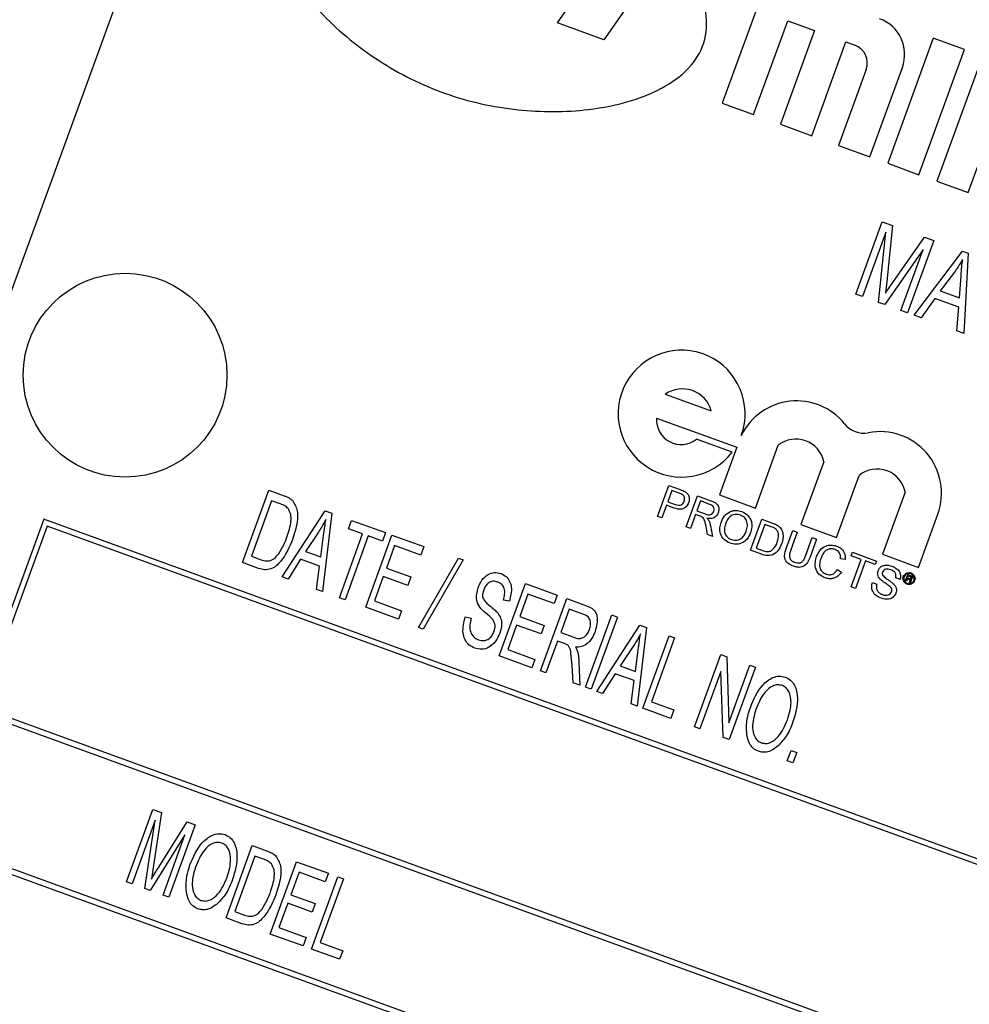
# Model space of a CAD drawing. Units: inches. Extents: x 4.5 to 94.5, y 4.5 to 70.9.
# Drawn here: x 28.4 to 29.2, y 62.3 to 63.2 of the extents above; entities that cross this region are included whole.
import ezdxf

# ---------------------------------------------------------------- set-up
doc = ezdxf.new("R2010")
doc.units = ezdxf.units.IN
doc.header["$LTSCALE"] = 9
doc.header["$MEASUREMENT"] = 0

msp = doc.modelspace()

# ---------------------------------------------------------------- linework, layer by layer
at = {"color": 7, "linetype": 'Continuous', "lineweight": 25}
for p, q in [((28.559464, 63.4635689), (28.1319388, 62.2889531)), ((28.8608435, 63.1576416), (28.9360942, 63.2651107)), ((28.9666109, 63.2324174), (28.9034053, 63.1421504)), ((29.0544297, 63.1989206), (29.0125323, 63.0838083)), ((28.9034053, 63.1421504), (28.8608435, 63.1576416)), ((29.0413104, 63.0733339), (29.0727335, 63.1596682)), ((29.0727335, 63.1596682), (29.0974004, 63.1506901)), ((29.0974004, 63.1506901), (29.0659773, 63.0643559)), ((29.2065425, 63.1435561), (29.164645, 63.0284438)), ((29.2353206, 63.1330818), (29.2065425, 63.1435561)), ((29.0947554, 63.0538815), (29.1261785, 63.1402158)), ((29.1261785, 63.1402158), (29.1344008, 63.1372231)), ((29.1934231, 63.0179694), (29.2353206, 63.1330818)), ((29.2517652, 63.1270964), (29.2098677, 63.0119841)), ((29.1448601, 63.1147931), (29.1194223, 63.0449035)), ((29.1482004, 63.0344291), (29.1781272, 63.1166522)), ((29.0125323, 63.0838083), (29.0413104, 63.0733339)), ((29.0659773, 63.0643559), (29.0947554, 63.0538815)), ((29.1194223, 63.0449035), (29.1482004, 63.0344291)), ((29.2386458, 63.0015097), (29.2521129, 63.0385101)), ((29.164645, 63.0284438), (29.1934231, 63.0179694)), ((29.2098677, 63.0119841), (29.2386458, 63.0015097)), ((29.13536, 62.9081021), (29.1595683, 62.9746139)), ((29.1595683, 62.9746139), (29.169178, 62.9711163)), ((29.169178, 62.9711163), (29.1638213, 62.9197377)), ((29.1629916, 62.9652059), (29.1414065, 62.9059013)), ((29.1561315, 62.9005419), (29.1629916, 62.9652059)), ((29.1692178, 62.9186906), (29.1984119, 62.960476)), ((29.2070768, 62.9573223), (29.1828685, 62.8908104)), ((29.1984119, 62.960476), (29.2070768, 62.9573223)), ((29.1972182, 62.9490496), (29.161962, 62.8984197)), ((29.1768219, 62.8930112), (29.1972182, 62.9490496)), ((29.188915, 62.8886097), (29.2333549, 62.9477578)), ((29.2333549, 62.9477578), (29.2386591, 62.9458272)), ((29.2386591, 62.9458272), (29.2346959, 62.8719468)), ((29.2259817, 62.9283398), (29.2129987, 62.911147)), ((29.2307334, 62.9046921), (29.2321076, 62.9248874)), ((29.1638213, 62.9197377), (29.1625971, 62.9090254)), ((29.1414065, 62.9059013), (29.13536, 62.9081021)), ((29.2129987, 62.911147), (29.2307334, 62.9046921)), ((29.161962, 62.8984197), (29.1561315, 62.9005419)), ((29.2080097, 62.9041588), (29.195272, 62.8862959)), ((29.2300633, 62.896132), (29.2080097, 62.9041588)), ((29.1828685, 62.8908104), (29.1768219, 62.8930112)), ((29.195272, 62.8862959), (29.188915, 62.8886097)), ((29.2283389, 62.8742605), (29.2300633, 62.896132)), ((29.2346959, 62.8719468), (29.2283389, 62.8742605)), ((28.9600867, 62.8160145), (29.0023728, 62.8006236)), ((28.9520988, 62.794068), (29.0259713, 62.7671806)), ((29.021583, 62.7627918), (28.9886632, 62.7747736)), ((29.0259713, 62.7671806), (29.0099956, 62.7232875)), ((29.0429153, 62.7113057), (29.0639542, 62.7691094)), ((29.1057963, 62.7538801), (29.0847575, 62.6960764)), ((29.1176773, 62.6840946), (29.1384676, 62.7412155)), ((28.5713215, 62.6611198), (28.5955298, 62.7276316)), ((28.5955298, 62.7276316), (28.6095934, 62.7225129)), ((28.9529446, 62.7035941), (28.9633196, 62.7320992)), ((28.9661424, 62.727347), (28.962418, 62.7171144)), ((28.9633196, 62.7320992), (28.973792, 62.7282876)), ((28.9729489, 62.7248697), (28.9661424, 62.727347)), ((29.1807538, 62.7258246), (29.1599572, 62.6686864)), ((28.597883, 62.7179711), (28.5793338, 62.6670075)), ((28.6066424, 62.714783), (28.597883, 62.7179711)), ((28.962418, 62.7171144), (28.9692931, 62.7146121)), ((28.9792569, 62.6940172), (28.9896319, 62.7225223)), ((28.9924548, 62.7177701), (28.9891295, 62.7086338)), ((28.9896319, 62.7225223), (29.0020001, 62.7180206)), ((29.0009515, 62.7146775), (28.9924548, 62.7177701)), ((29.0099956, 62.7232875), (29.0429153, 62.7113057)), ((28.6076007, 62.6479152), (28.6473572, 62.708768)), ((28.6473572, 62.708768), (28.6534038, 62.7065672)), ((28.9612209, 62.7138254), (28.9569645, 62.702131)), ((28.9682044, 62.7112836), (28.9612209, 62.7138254)), ((28.9891295, 62.7086338), (28.9967639, 62.7058551)), ((28.3883677, 62.7011051), (28.3242389, 62.5249127)), ((31.019507, 61.7434487), (28.3883677, 62.7011051)), ((28.6534038, 62.7065672), (28.6447437, 62.6343963)), ((28.6687138, 62.6921908), (28.6715434, 62.699965)), ((28.6715434, 62.699965), (28.7026398, 62.6886468)), ((28.9569645, 62.702131), (28.9529446, 62.7035941)), ((28.9879323, 62.7053448), (28.9832769, 62.6925541)), ((28.9920494, 62.7038463), (28.9879323, 62.7053448)), ((29.0384598, 62.6724691), (29.0488348, 62.7009742)), ((29.0488348, 62.7009742), (29.058582, 62.6974265)), ((29.192877, 62.6567046), (29.210677, 62.7056097)), ((28.391356, 62.6946965), (28.3306475, 62.5279011)), ((31.0130984, 61.7404603), (28.391356, 62.6946965)), ((28.6409557, 62.6889963), (28.629201, 62.6713564)), ((28.6816707, 62.6874749), (28.6687138, 62.6921908)), ((28.9832769, 62.6925541), (28.9792569, 62.6940172)), ((28.9989113, 62.6868636), (28.9975501, 62.6941748)), ((29.0017067, 62.6947571), (29.0035194, 62.6851864)), ((29.0516576, 62.696222), (29.0436769, 62.674295)), ((29.0574363, 62.6941187), (29.0516576, 62.696222)), ((29.0713709, 62.6741996), (29.0773399, 62.6905992)), ((29.0813598, 62.6891361), (29.0754595, 62.6729249)), ((29.0773399, 62.6905992), (29.0813598, 62.6891361)), ((29.0847575, 62.6960764), (29.1176773, 62.6840946)), ((28.6432646, 62.6662377), (28.645732, 62.6860351)), ((28.6602919, 62.6287372), (28.6816707, 62.6874749)), ((28.6868534, 62.6855886), (28.6654746, 62.6268508)), ((28.684478, 62.6199342), (28.7086864, 62.686446)), ((28.6998103, 62.6808727), (28.6868534, 62.6855886)), ((28.7026398, 62.6886468), (28.6998103, 62.6808727)), ((28.7086864, 62.686446), (28.7380552, 62.6757566)), ((29.0035194, 62.6851864), (28.9989113, 62.6868636)), ((29.0893466, 62.6678704), (29.0952469, 62.6840816)), ((29.0992669, 62.6826184), (29.0932979, 62.6662189)), ((29.0952469, 62.6840816), (29.0992669, 62.6826184)), ((28.629201, 62.6713564), (28.6432646, 62.6662377)), ((28.7110395, 62.6767855), (28.7034941, 62.6560546)), ((28.7352257, 62.6679825), (28.7110395, 62.6767855)), ((28.7380552, 62.6757566), (28.7352257, 62.6679825)), ((29.0486696, 62.6687531), (29.0384598, 62.6724691)), ((29.0436769, 62.674295), (29.0495526, 62.6721564)), ((28.5793338, 62.6670075), (28.5882281, 62.6637702)), ((28.6246574, 62.6642062), (28.6130399, 62.6459355)), ((28.6421491, 62.6578397), (28.6246574, 62.6642062)), ((28.7329138, 62.6013268), (28.7697765, 62.6651892)), ((28.7742169, 62.6635731), (28.7373542, 62.5997106)), ((28.7697765, 62.6651892), (28.7742169, 62.6635731)), ((29.1256202, 62.6640574), (29.1212864, 62.6646583)), ((29.1309186, 62.6388169), (29.1400965, 62.6640329)), ((29.1309602, 62.6673582), (29.1321573, 62.6706473)), ((29.1400965, 62.6640329), (29.1309602, 62.6673582)), ((29.1321573, 62.6706473), (29.1544498, 62.6625335)), ((29.1441164, 62.6625698), (29.1349385, 62.6373537)), ((29.1532527, 62.6592444), (29.1441164, 62.6625698)), ((29.1544498, 62.6625335), (29.1532527, 62.6592444)), ((29.1599572, 62.6686864), (29.192877, 62.6567046)), ((28.5860329, 62.6557652), (28.5713215, 62.6611198)), ((28.6393045, 62.636376), (28.6421491, 62.6578397)), ((28.7034941, 62.6560546), (28.7259526, 62.6478803)), ((29.1185008, 62.6547307), (29.1221799, 62.6523311)), ((28.6130399, 62.6459355), (28.6076007, 62.6479152)), ((28.7006645, 62.6482805), (28.6924903, 62.6258219)), ((28.7231231, 62.6401062), (28.7006645, 62.6482805)), ((28.7259526, 62.6478803), (28.7231231, 62.6401062)), ((29.1760086, 62.6455817), (29.1719887, 62.6470449)), ((29.1809865, 62.6442932), (29.1830876, 62.6500659)), ((29.181865, 62.6439735), (29.1809865, 62.6442932)), ((29.1826414, 62.6461069), (29.181865, 62.6439735)), ((29.1841925, 62.6455423), (29.1826414, 62.6461069)), ((29.1836006, 62.6487422), (29.1830069, 62.6471108)), ((29.1830069, 62.6471108), (29.1844951, 62.6465691)), ((29.1830876, 62.6500659), (29.1855269, 62.6491781)), ((29.1851477, 62.6481791), (29.1836006, 62.6487422)), ((29.1849312, 62.6437101), (29.1851282, 62.644349)), ((29.1860759, 62.6442195), (29.185839, 62.6435685)), ((28.6447437, 62.6343963), (28.6393045, 62.636376)), ((28.8071362, 62.5752902), (28.8313446, 62.6418021)), ((28.8313446, 62.6418021), (28.8607134, 62.6311127)), ((29.1349385, 62.6373537), (29.1309186, 62.6388169)), ((29.1505897, 62.6428315), (29.1546097, 62.6413683)), ((29.1858807, 62.6425118), (29.1847513, 62.6429229)), ((29.1858168, 62.6427083), (29.1858807, 62.6425118)), ((28.6654746, 62.6268508), (28.6602919, 62.6287372)), ((28.6924903, 62.6258219), (28.7175402, 62.6167045)), ((28.8166538, 62.6256282), (28.8111567, 62.6266508)), ((28.8336978, 62.6321416), (28.8261523, 62.6114106)), ((28.8578839, 62.6233386), (28.8336978, 62.6321416)), ((28.845143, 62.5614569), (28.8693513, 62.6279687)), ((28.8607134, 62.6311127), (28.8578839, 62.6233386)), ((28.8693513, 62.6279687), (28.8875584, 62.6213419)), ((28.7147107, 62.6089304), (28.684478, 62.6199342)), ((28.7175402, 62.6167045), (28.7147107, 62.6089304)), ((28.8717045, 62.6183083), (28.8638447, 62.5967135)), ((28.8850798, 62.6134401), (28.8717045, 62.6183083)), ((28.7761255, 62.6110327), (28.7816227, 62.6100101)), ((28.8261523, 62.6114106), (28.8486109, 62.6032364)), ((28.8866049, 62.546366), (28.9108133, 62.6128778)), ((28.915996, 62.6109915), (28.8917877, 62.5444796)), ((28.9108133, 62.6128778), (28.915996, 62.6109915)), ((28.7373542, 62.5997106), (28.7329138, 62.6013268)), ((28.8233228, 62.6036365), (28.8151485, 62.581178)), ((28.8457813, 62.5954623), (28.8233228, 62.6036365)), ((28.8486109, 62.6032364), (28.8457813, 62.5954623)), ((28.8969704, 62.5425932), (28.936727, 62.603446)), ((28.9427735, 62.6012452), (28.9341134, 62.5290743)), ((28.936727, 62.603446), (28.9427735, 62.6012452)), ((28.8638447, 62.5967135), (28.8758838, 62.5923316)), ((28.9392962, 62.5271879), (28.9635045, 62.5936998)), ((28.9686872, 62.5918134), (28.9473084, 62.5330757)), ((28.9635045, 62.5936998), (28.9686872, 62.5918134)), ((28.8151485, 62.581178), (28.8401984, 62.5720605)), ((28.8610152, 62.5889394), (28.8503258, 62.5595705)), ((28.8673181, 62.5866453), (28.8610152, 62.5889394)), ((28.9303255, 62.5836743), (28.9185707, 62.5660344)), ((28.9326343, 62.5609157), (28.9351017, 62.5807131)), ((28.8373689, 62.5642864), (28.8071362, 62.5752902)), ((28.8401984, 62.5720605), (28.8373689, 62.5642864)), ((28.9868046, 62.5098963), (29.011013, 62.5764081)), ((29.011013, 62.5764081), (29.0165331, 62.574399)), ((29.0165331, 62.574399), (29.0185387, 62.5137683)), ((28.8753892, 62.5504482), (28.8742944, 62.5665899)), ((28.8806565, 62.5691195), (28.8814222, 62.5482523)), ((28.9185707, 62.5660344), (28.9326343, 62.5609157)), ((29.0185387, 62.5137683), (29.0377905, 62.5666619)), ((29.0429732, 62.5647755), (29.0187649, 62.4982637)), ((29.0377905, 62.5666619), (29.0429732, 62.5647755)), ((28.8503258, 62.5595705), (28.845143, 62.5614569)), ((28.9140271, 62.5588842), (28.9024096, 62.5406135)), ((28.9315189, 62.5525177), (28.9140271, 62.5588842)), ((29.0112194, 62.5608496), (28.9919874, 62.5080099)), ((29.0132177, 62.5002827), (29.0112194, 62.5608496)), ((28.8814222, 62.5482523), (28.8753892, 62.5504482)), ((28.8917877, 62.5444796), (28.8866049, 62.546366)), ((28.9286742, 62.531054), (28.9315189, 62.5525177)), ((28.9024096, 62.5406135), (28.8969704, 62.5425932)), ((28.3306475, 62.5279011), (30.9523899, 61.5736649)), ((28.9341134, 62.5290743), (28.9286742, 62.531054)), ((28.9652099, 62.5177561), (28.9392962, 62.5271879)), ((28.9473084, 62.5330757), (28.9680394, 62.5255302)), ((28.3242389, 62.5249127), (30.9553782, 61.5672563)), ((28.9680394, 62.5255302), (28.9652099, 62.5177561)), ((28.9919874, 62.5080099), (28.9868046, 62.5098963)), ((29.0187649, 62.4982637), (29.0132177, 62.5002827)), ((29.0723199, 62.4787713), (29.0757782, 62.488273)), ((29.0757782, 62.488273), (29.0809609, 62.4863866)), ((29.0809609, 62.4863866), (29.0775026, 62.4768849)), ((29.0775026, 62.4768849), (29.0723199, 62.4787713)), ((28.4644402, 62.3674658), (28.4886485, 62.4339777)), ((28.4886485, 62.4339777), (28.4966926, 62.4310499)), ((28.4966926, 62.4310499), (28.4890414, 62.3805064)), ((28.4908838, 62.4239933), (28.4696229, 62.3655795)), ((28.4813111, 62.3613253), (28.4908838, 62.4239933)), ((28.4934526, 62.3798179), (28.5202309, 62.4224826)), ((28.5275191, 62.4198299), (28.5033108, 62.3533181)), ((28.5202309, 62.4224826), (28.5275191, 62.4198299)), ((28.5182492, 62.410487), (28.4863319, 62.3594979)), ((28.498128, 62.3552045), (28.5182492, 62.410487)), ((30.9126257, 61.4497947), (28.2814864, 62.4074511)), ((30.9062171, 61.4468064), (28.2844747, 62.4010426)), ((28.556002, 62.3341401), (28.5802103, 62.4006519)), ((28.5802103, 62.4006519), (28.5942739, 62.3955332)), ((28.5825635, 62.3909914), (28.5640143, 62.3400278)), ((28.5913229, 62.3878033), (28.5825635, 62.3909914)), ((28.5966001, 62.3193635), (28.6208084, 62.3858754)), ((28.6208084, 62.3858754), (28.6501773, 62.375186)), ((28.4890414, 62.3805064), (28.4873584, 62.3699611)), ((28.6231616, 62.3762149), (28.6156162, 62.355484)), ((28.6473478, 62.3674119), (28.6231616, 62.3762149)), ((28.6346069, 62.3055302), (28.6588152, 62.3720421)), ((28.6501773, 62.375186), (28.6473478, 62.3674119)), ((28.6588152, 62.3720421), (28.663998, 62.3701557)), ((28.4696229, 62.3655795), (28.4644402, 62.3674658)), ((28.663998, 62.3701557), (28.6426192, 62.311418)), ((28.4863319, 62.3594979), (28.4813111, 62.3613253)), ((28.5033108, 62.3533181), (28.498128, 62.3552045)), ((28.6156162, 62.355484), (28.6380747, 62.3473097)), ((28.6127866, 62.3477098), (28.6046124, 62.3252513)), ((28.6352452, 62.3395356), (28.6127866, 62.3477098)), ((28.6380747, 62.3473097), (28.6352452, 62.3395356)), ((28.5640143, 62.3400278), (28.5729086, 62.3367905)), ((28.5707134, 62.3287855), (28.556002, 62.3341401)), ((28.6268328, 62.3083598), (28.5966001, 62.3193635)), ((28.6046124, 62.3252513), (28.6296623, 62.3161339)), ((28.6296623, 62.3161339), (28.6268328, 62.3083598)), ((28.6426192, 62.311418), (28.6633501, 62.3038725)), ((28.6605206, 62.2960984), (28.6346069, 62.3055302)), ((28.6633501, 62.3038725), (28.6605206, 62.2960984))]:
    msp.add_line(p, q, dxfattribs=at)
msp.add_circle((28.463163, 62.8335085), 0.09375, dxfattribs=at)
for centre, radius, start, end in [((26.9549504, 54.6694974), 9.6875, 70.36965083, 169.63034917), ((29.1452379, 63.1286229), 0.035, 340, 70), ((29.1284154, 63.1207785), 0.0175, 340, 70), ((28.975099, 62.7981235), 0.0583875, 340, 322.7621461), ((28.975813, 62.7934366), 0.0275151, 15.1413748, 124.8586252), ((29.0808161, 62.7532316), 0.0566297, 38.6897257, 153.8903446), ((28.9745275, 62.7922788), 0.0225, 175.4390598, 308.9214118), ((29.1425802, 62.8026958), 0.0225, 218.6897257, 280.8404462), ((29.1574625, 62.7249782), 0.0566297, 340, 100.8404462), ((29.0801916, 62.7486266), 0.0261381, 11.5949255, 128.4050745), ((29.155061, 62.7210199), 0.0261381, 10.5921706, 129.4078294)]:
    msp.add_arc(centre, radius, start, end, dxfattribs=at)
for points, knots in [([(28.7330886, 63.3413125), (28.7147899, 63.340038), (28.6806429, 63.3376597), (28.6412961, 63.3234345), (28.6173965, 63.3066768), (28.6045945, 63.2920984), (28.5971531, 63.2748865), (28.5951585, 63.2465218), (28.6102304, 63.2063321), (28.6457858, 63.1612679), (28.6958899, 63.1206014), (28.7567729, 63.090051), (28.8231696, 63.0755228), (28.8812605, 63.0753944), (28.9270521, 63.08437), (28.9595736, 63.0975661), (28.9845774, 63.1163927), (28.9988073, 63.1423712), (28.9982062, 63.1724301), (28.9870631, 63.2033466), (28.9737331, 63.222294), (28.9666109, 63.2324174)], [0, 0, 0, 0, 0.07033647, 0.13125467, 0.15774046, 0.18191111, 0.20489273, 0.22849998, 0.28953768, 0.3639265, 0.44773392, 0.53561337, 0.62335928, 0.70665955, 0.75713437, 0.80191188, 0.84062905, 0.87527886, 0.91124831, 0.95258066, 1, 1, 1, 1]), ([(29.2334937, 62.9398663), (29.2321909, 62.9376495), (29.2298643, 62.9336907), (29.227168, 62.9299749), (29.2259817, 62.9283398)], [0, 0, 0, 0, 0.559976449, 1, 1, 1, 1]), ([(29.2321076, 62.9248874), (29.2323012, 62.9276896), (29.2326468, 62.9326936), (29.233235, 62.9376746), (29.2334937, 62.9398663)], [0, 0, 0, 0, 0.56000918, 1, 1, 1, 1]), ([(29.1625971, 62.9090254), (29.1638266, 62.910834), (29.1660221, 62.9140635), (29.1682413, 62.9172768), (29.1692178, 62.9186906)], [0, 0, 0, 0, 0.55999778, 1, 1, 1, 1]), ([(28.973792, 62.7282876), (28.9745829, 62.727996), (28.9759951, 62.7274756), (28.9773318, 62.726785), (28.9779198, 62.7264812)], [0, 0, 0, 0, 0.56010052, 1, 1, 1, 1]), ([(28.9779198, 62.7264812), (28.9788611, 62.7258531), (28.9807401, 62.7245994), (28.9820638, 62.7216349), (28.9822594, 62.7187352), (28.9817753, 62.7170388), (28.9815332, 62.7161904)], [0, 0, 0, 0, 0.28001296, 0.55891045, 0.77939555, 1, 1, 1, 1]), ([(28.6095934, 62.7225129), (28.6111058, 62.7219443), (28.6138045, 62.7209297), (28.6160816, 62.7191698), (28.6170825, 62.7183962)], [0, 0, 0, 0, 0.56044547, 1, 1, 1, 1]), ([(28.6170825, 62.7183962), (28.6188446, 62.7153425), (28.6223941, 62.7091912), (28.6215229, 62.6962803), (28.6188687, 62.687715), (28.6172461, 62.6824787)], [0, 0, 0, 0, 0.27703262, 0.55803202, 1, 1, 1, 1]), ([(28.9815332, 62.7161904), (28.9808626, 62.7148193), (28.9795256, 62.712086), (28.9743911, 62.7092952), (28.9705536, 62.7105286), (28.9682044, 62.7112836)], [0, 0, 0, 0, 0.28075119, 0.55970847, 1, 1, 1, 1]), ([(28.9692931, 62.7146121), (28.9701778, 62.7143245), (28.9719377, 62.7137525), (28.9746547, 62.7139318), (28.9765804, 62.7155288), (28.9771741, 62.7168681), (28.9774717, 62.7175393)], [0, 0, 0, 0, 0.28140074, 0.55975287, 0.77935575, 1, 1, 1, 1]), ([(28.9761408, 62.7234234), (28.9755649, 62.7237369), (28.9745358, 62.7242971), (28.9734341, 62.7246946), (28.9729489, 62.7248697)], [0, 0, 0, 0, 0.55958492, 1, 1, 1, 1]), ([(28.9774717, 62.7175393), (28.9776431, 62.7181225), (28.9779856, 62.7192879), (28.9778119, 62.7209945), (28.9772065, 62.7224611), (28.9764959, 62.7231027), (28.9761408, 62.7234234)], [0, 0, 0, 0, 0.28026085, 0.5600775, 0.78014974, 1, 1, 1, 1]), ([(29.0020001, 62.7180206), (29.0033093, 62.7175284), (29.0059084, 62.7165511), (29.0088543, 62.713719), (29.0095726, 62.7100522), (29.009032, 62.7079218), (29.0087615, 62.7068556)], [0, 0, 0, 0, 0.2816712, 0.55920167, 0.77941104, 1, 1, 1, 1]), ([(28.6132198, 62.7108911), (28.6121152, 62.7118262), (28.6101383, 62.7134996), (28.6077127, 62.7143901), (28.6066424, 62.714783)], [0, 0, 0, 0, 0.55876116, 1, 1, 1, 1]), ([(28.6120978, 62.6844596), (28.6136803, 62.6893335), (28.615885, 62.6961239), (28.6159465, 62.7054674), (28.614126, 62.7090886), (28.6132198, 62.7108911)], [0, 0, 0, 0, 0.56087634, 0.78141852, 1, 1, 1, 1]), ([(28.9967639, 62.7058551), (28.9975991, 62.7055691), (28.9992608, 62.705), (29.0018369, 62.7049718), (29.0037803, 62.7063605), (29.0044001, 62.7076085), (29.0047104, 62.7082331)], [0, 0, 0, 0, 0.281562637, 0.560237887, 0.779871891, 1, 1, 1, 1]), ([(29.0047104, 62.7082331), (29.0048948, 62.70901), (29.005263, 62.7105615), (29.0040298, 62.7133384), (29.0021195, 62.7141694), (29.0009515, 62.7146775)], [0, 0, 0, 0, 0.28040589, 0.55998074, 1, 1, 1, 1]), ([(29.0113506, 62.6980499), (29.0122695, 62.7001379), (29.0141022, 62.7043022), (29.0193171, 62.7082731), (29.0251653, 62.7095401), (29.0286186, 62.7085917), (29.030347, 62.7081171)], [0, 0, 0, 0, 0.2805704, 0.55957461, 0.77956077, 1, 1, 1, 1]), ([(29.030347, 62.7081171), (29.032355, 62.707107), (29.0363671, 62.7050887), (29.0395172, 62.6993794), (29.0399769, 62.6935921), (29.0390022, 62.6902238), (29.0385144, 62.6885382)], [0, 0, 0, 0, 0.279564447, 0.558584119, 0.779087157, 1, 1, 1, 1]), ([(28.6478604, 62.7007438), (28.6466578, 62.6985001), (28.6445101, 62.6944931), (28.6420419, 62.690676), (28.6409557, 62.6889963)], [0, 0, 0, 0, 0.559955134, 1, 1, 1, 1]), ([(28.645732, 62.6860351), (28.6460738, 62.6887889), (28.6466842, 62.6937063), (28.647501, 62.6985935), (28.6478604, 62.7007438)], [0, 0, 0, 0, 0.56000868, 1, 1, 1, 1]), ([(28.993983, 62.7029938), (28.9936319, 62.7031753), (28.9930047, 62.7034995), (28.9923413, 62.7037403), (28.9920494, 62.7038463)], [0, 0, 0, 0, 0.5598527, 1, 1, 1, 1]), ([(28.9975501, 62.6941748), (28.9973359, 62.6952611), (28.996983, 62.6970502), (28.996346, 62.699488), (28.9956125, 62.7015591), (28.9945257, 62.702516), (28.993983, 62.7029938)], [0, 0, 0, 0, 0.34060113, 0.56096947, 0.7807738, 1, 1, 1, 1]), ([(29.0087615, 62.7068556), (29.0082387, 62.705786), (29.007194, 62.7036487), (29.0033701, 62.7013147), (29.0002922, 62.7017055), (28.9984121, 62.7019443)], [0, 0, 0, 0, 0.280517375, 0.560501605, 1, 1, 1, 1]), ([(28.9984121, 62.7019443), (28.9987742, 62.7015647), (28.9994207, 62.700887), (28.9999039, 62.7000857), (29.0001164, 62.6997332)], [0, 0, 0, 0, 0.5601201, 1, 1, 1, 1]), ([(29.0001164, 62.6997332), (29.0005106, 62.6988349), (29.0012148, 62.6972302), (29.0015564, 62.695513), (29.0017067, 62.6947571)], [0, 0, 0, 0, 0.55979428, 1, 1, 1, 1]), ([(29.0196888, 62.6788873), (29.0177152, 62.6798731), (29.0137711, 62.6818432), (29.0106302, 62.6873994), (29.0100133, 62.6930617), (29.0109047, 62.6963868), (29.0113506, 62.6980499)], [0, 0, 0, 0, 0.279599968, 0.558765323, 0.779310295, 1, 1, 1, 1]), ([(29.0291727, 62.7048197), (29.0274937, 62.7051873), (29.0241393, 62.7059216), (29.0181815, 62.7032109), (29.0164271, 62.6990726), (29.0153539, 62.6965411)], [0, 0, 0, 0, 0.28012773, 0.55965286, 1, 1, 1, 1]), ([(29.0345048, 62.6900299), (29.0349732, 62.6916207), (29.0359075, 62.6947937), (29.0352034, 62.6994976), (29.0326965, 62.7031028), (29.0303475, 62.7042473), (29.0291727, 62.7048197)], [0, 0, 0, 0, 0.28079669, 0.5600682, 0.77998402, 1, 1, 1, 1]), ([(29.0153539, 62.6965411), (29.0148955, 62.6949803), (29.0139811, 62.6918667), (29.014926, 62.6873098), (29.0174044, 62.6838298), (29.0197137, 62.6827318), (29.0208688, 62.6821826)], [0, 0, 0, 0, 0.28065662, 0.559885, 0.77984923, 1, 1, 1, 1]), ([(29.0208688, 62.6821826), (29.0225049, 62.6818133), (29.0257768, 62.6810746), (29.0302035, 62.6831564), (29.0329977, 62.6864209), (29.034002, 62.6888258), (29.0345048, 62.6900299)], [0, 0, 0, 0, 0.27910019, 0.55819199, 0.77880636, 1, 1, 1, 1]), ([(29.0619331, 62.691816), (29.0611437, 62.6923429), (29.0597321, 62.6932852), (29.0581386, 62.6938638), (29.0574363, 62.6941187)], [0, 0, 0, 0, 0.55925456, 1, 1, 1, 1]), ([(29.058582, 62.6974265), (29.0595275, 62.6970782), (29.0612154, 62.6964563), (29.0627804, 62.6955715), (29.0634687, 62.6951823)], [0, 0, 0, 0, 0.56017401, 1, 1, 1, 1]), ([(29.0630951, 62.679889), (29.06379, 62.6821964), (29.0647595, 62.6854154), (29.063721, 62.6896478), (29.0625282, 62.6910943), (29.0619331, 62.691816)], [0, 0, 0, 0, 0.55914968, 0.78004033, 1, 1, 1, 1]), ([(29.0634687, 62.6951823), (29.0642251, 62.6946331), (29.0655761, 62.6936522), (29.0664762, 62.6922514), (29.0668724, 62.6916349)], [0, 0, 0, 0, 0.55984653, 1, 1, 1, 1]), ([(29.0668724, 62.6916349), (29.0674843, 62.6901951), (29.0684941, 62.6878194), (29.0684747, 62.6842174), (29.0680425, 62.6812295), (29.067409, 62.6793186), (29.0670922, 62.678363)], [0, 0, 0, 0, 0.33885147, 0.55911916, 0.77952622, 1, 1, 1, 1]), ([(28.6172461, 62.6824787), (28.6142425, 62.6754214), (28.6097451, 62.6648542), (28.5994176, 62.6552478), (28.5915752, 62.6541298), (28.5878823, 62.6552195), (28.5860329, 62.6557652)], [0, 0, 0, 0, 0.5006359, 0.749619, 0.87461207, 1, 1, 1, 1]), ([(28.6041992, 62.6689316), (28.6059572, 62.6716872), (28.6090978, 62.67661), (28.6111807, 62.6820602), (28.6120978, 62.6844596)], [0, 0, 0, 0, 0.55974673, 1, 1, 1, 1]), ([(29.0385144, 62.6885382), (29.0375739, 62.6865144), (29.035697, 62.6824756), (29.0305332, 62.6786199), (29.0247735, 62.6775762), (29.0213843, 62.6784501), (29.0196888, 62.6788873)], [0, 0, 0, 0, 0.28035303, 0.55950225, 0.77963533, 1, 1, 1, 1]), ([(29.0670922, 62.678363), (29.0661909, 62.6763337), (29.064394, 62.6722876), (29.05954, 62.6679813), (29.0536668, 62.6671641), (29.0503399, 62.668222), (29.0486696, 62.6687531)], [0, 0, 0, 0, 0.28083997, 0.55995172, 0.77906847, 1, 1, 1, 1]), ([(29.0495526, 62.6721564), (29.0509373, 62.6716541), (29.0534017, 62.6707601), (29.0559166, 62.6714288), (29.0570185, 62.6717218)], [0, 0, 0, 0, 0.56186102, 1, 1, 1, 1]), ([(29.0570185, 62.6717218), (29.058547, 62.6729549), (29.061289, 62.6751669), (29.062541, 62.6784403), (29.0630951, 62.679889)], [0, 0, 0, 0, 0.55745225, 1, 1, 1, 1]), ([(29.0778639, 62.6577133), (29.0760852, 62.6584749), (29.0725504, 62.6599883), (29.0695177, 62.6649081), (29.0699666, 62.6699244), (29.0709021, 62.6727722), (29.0713709, 62.6741996)], [0, 0, 0, 0, 0.28072915, 0.5579036, 0.77840262, 1, 1, 1, 1]), ([(29.0754595, 62.6729249), (29.0750315, 62.6717143), (29.0741807, 62.669308), (29.0740038, 62.665543), (29.0760953, 62.6627261), (29.0779498, 62.6618976), (29.07888, 62.6614822)], [0, 0, 0, 0, 0.28178763, 0.56012225, 0.77938626, 1, 1, 1, 1]), ([(29.0992726, 62.666715), (29.1001746, 62.6687154), (29.1019742, 62.6727062), (29.1069846, 62.6765902), (29.1126532, 62.677653), (29.1159832, 62.6767789), (29.1176495, 62.6763416)], [0, 0, 0, 0, 0.28049248, 0.55956971, 0.77961533, 1, 1, 1, 1]), ([(29.1162583, 62.6731232), (29.1152256, 62.6734208), (29.1131632, 62.6740152), (29.1099157, 62.6734637), (29.1058736, 62.6709664), (29.1043604, 62.6676181), (29.1032987, 62.665269)], [0, 0, 0, 0, 0.18722344, 0.37390579, 0.56073633, 1, 1, 1, 1]), ([(29.1212864, 62.6646583), (29.1212948, 62.6656598), (29.1213114, 62.667658), (29.1202816, 62.6703296), (29.1184253, 62.672185), (29.1169811, 62.6728102), (29.1162583, 62.6731232)], [0, 0, 0, 0, 0.2805533, 0.55973893, 0.77965382, 1, 1, 1, 1]), ([(29.1176495, 62.6763416), (29.1190088, 62.6757306), (29.121724, 62.6745101), (29.1243946, 62.6711992), (29.1256611, 62.6675575), (29.1256338, 62.6652247), (29.1256202, 62.6640574)], [0, 0, 0, 0, 0.28008064, 0.55944867, 0.77954883, 1, 1, 1, 1]), ([(28.5882281, 62.6637702), (28.5898729, 62.6632497), (28.5931481, 62.6622133), (28.5995405, 62.6632842), (28.6024307, 62.6667878), (28.6041992, 62.6689316)], [0, 0, 0, 0, 0.28136783, 0.56027229, 1, 1, 1, 1]), ([(29.0932979, 62.6662189), (29.0926162, 62.6644391), (29.0912628, 62.6609056), (29.0871735, 62.6571096), (29.0821542, 62.656408), (29.0792966, 62.6572774), (29.0778639, 62.6577133)], [0, 0, 0, 0, 0.2816273, 0.55915844, 0.77898261, 1, 1, 1, 1]), ([(29.07888, 62.6614822), (29.0797295, 62.661215), (29.0814245, 62.6606821), (29.0841994, 62.6606707), (29.0875494, 62.6629718), (29.0886043, 62.6658473), (29.0893466, 62.6678704)], [0, 0, 0, 0, 0.18756145, 0.3742387, 0.55971924, 1, 1, 1, 1]), ([(29.1070884, 62.6470765), (29.1050093, 62.6480107), (29.1008647, 62.6498731), (29.097939, 62.6558426), (29.0978212, 62.661636), (29.0987886, 62.6650213), (29.0992726, 62.666715)], [0, 0, 0, 0, 0.27995506, 0.55808759, 0.77891157, 1, 1, 1, 1]), ([(29.1032987, 62.665269), (29.1028213, 62.6637091), (29.1018693, 62.6605993), (29.1020395, 62.6558988), (29.1044515, 62.6522363), (29.1067555, 62.6510809), (29.1079087, 62.6505027)], [0, 0, 0, 0, 0.28124501, 0.56071564, 0.78013802, 1, 1, 1, 1]), ([(29.1079087, 62.6505027), (29.109043, 62.6502101), (29.1113095, 62.6496253), (29.1155228, 62.6508304), (29.117372, 62.6532523), (29.1185008, 62.6547307)], [0, 0, 0, 0, 0.28071123, 0.56090458, 1, 1, 1, 1]), ([(29.1577275, 62.645937), (29.1572195, 62.6465334), (29.1562045, 62.6477249), (29.1550992, 62.6503944), (29.1555109, 62.6524051), (29.1557617, 62.65363)], [0, 0, 0, 0, 0.28144516, 0.56227323, 1, 1, 1, 1]), ([(29.1557617, 62.65363), (29.1561768, 62.6544734), (29.1570071, 62.6561605), (29.159267, 62.6579478), (29.1632195, 62.6592012), (29.1663226, 62.6583976), (29.1684984, 62.6578341)], [0, 0, 0, 0, 0.18702865, 0.37412378, 0.56114019, 1, 1, 1, 1]), ([(29.1674612, 62.6544868), (29.1666751, 62.6547414), (29.1651079, 62.6552489), (29.1627588, 62.6552), (29.160794, 62.6541684), (29.1601825, 62.6530087), (29.1598772, 62.6524295)], [0, 0, 0, 0, 0.28129027, 0.560820209, 0.780680276, 1, 1, 1, 1]), ([(29.1719887, 62.6470449), (29.1721455, 62.6479526), (29.172458, 62.6497619), (29.1710073, 62.6529294), (29.168807, 62.6538957), (29.1674612, 62.6544868)], [0, 0, 0, 0, 0.28109672, 0.56028736, 1, 1, 1, 1]), ([(29.1684984, 62.6578341), (29.1698789, 62.657231), (29.1726327, 62.6560281), (29.1756278, 62.6529086), (29.1767579, 62.6490678), (29.1762585, 62.6467445), (29.1760086, 62.6455817)], [0, 0, 0, 0, 0.28079722, 0.56015084, 0.77987671, 1, 1, 1, 1]), ([(28.7878842, 62.6379642), (28.7889209, 62.6403385), (28.7909908, 62.6450789), (28.7963273, 62.6501313), (28.8028105, 62.6525114), (28.8067907, 62.6514989), (28.808782, 62.6509924)], [0, 0, 0, 0, 0.28079486, 0.5606372, 0.78018403, 1, 1, 1, 1]), ([(28.8061144, 62.6431593), (28.804568, 62.643571), (28.8014823, 62.6443926), (28.7972322, 62.6424847), (28.7945164, 62.6394399), (28.7935373, 62.6371631), (28.7930473, 62.6360239)], [0, 0, 0, 0, 0.279691674, 0.558082376, 0.77888914, 1, 1, 1, 1]), ([(28.808782, 62.6509924), (28.8104711, 62.6501966), (28.8138477, 62.6486058), (28.8171937, 62.6439427), (28.8193271, 62.6360509), (28.8177558, 62.6299246), (28.8166538, 62.6256282)], [0, 0, 0, 0, 0.18690243, 0.3736264, 0.56072041, 1, 1, 1, 1]), ([(29.1221799, 62.6523311), (29.1211765, 62.6510437), (29.1191731, 62.6484733), (29.1150046, 62.6463849), (29.1107756, 62.6460016), (29.1083182, 62.646718), (29.1070884, 62.6470765)], [0, 0, 0, 0, 0.28025625, 0.5595462, 0.77958943, 1, 1, 1, 1]), ([(29.1665082, 62.6391651), (29.1655141, 62.6399364), (29.1638763, 62.6412069), (29.1614877, 62.6428261), (29.1595091, 62.6442643), (29.1583213, 62.6453796), (29.1577275, 62.645937)], [0, 0, 0, 0, 0.33993933, 0.56002492, 0.78008245, 1, 1, 1, 1]), ([(29.1598772, 62.6524295), (29.1597329, 62.6518803), (29.1594749, 62.6508988), (29.1598275, 62.649955), (29.1599828, 62.6495394)], [0, 0, 0, 0, 0.559616894, 1, 1, 1, 1]), ([(29.1599828, 62.6495394), (29.1609678, 62.648499), (29.1625949, 62.6467806), (29.1653838, 62.6450249), (29.1676757, 62.6434398), (29.1690916, 62.6422357), (29.1697993, 62.6416338)], [0, 0, 0, 0, 0.33840831, 0.55897415, 0.77953514, 1, 1, 1, 1]), ([(29.1823644, 62.6412336), (29.1816415, 62.641606), (29.1801956, 62.6423509), (29.1789779, 62.6443348), (29.1785526, 62.6464043), (29.1788639, 62.6476416), (29.1790195, 62.6482601)], [0, 0, 0, 0, 0.279623709, 0.559288511, 0.779699429, 1, 1, 1, 1]), ([(29.1790195, 62.6482601), (29.1793968, 62.648984), (29.1801514, 62.6504322), (29.182167, 62.6516244), (29.1842508, 62.652003), (29.1854902, 62.6516837), (29.1861098, 62.651524)], [0, 0, 0, 0, 0.27949451, 0.55910026, 0.77958832, 1, 1, 1, 1]), ([(29.1797732, 62.647988), (29.179623, 62.6473075), (29.1793225, 62.6459464), (29.180012, 62.6440695), (29.181174, 62.6426899), (29.1821582, 62.6422181), (29.1826502, 62.6419822)], [0, 0, 0, 0, 0.27945277, 0.55900969, 0.77955172, 1, 1, 1, 1]), ([(29.1858475, 62.6507668), (29.1851665, 62.6509217), (29.1838046, 62.6512314), (29.1819017, 62.6506083), (29.180489, 62.6494673), (29.1800118, 62.648481), (29.1797732, 62.647988)], [0, 0, 0, 0, 0.27964948, 0.55925579, 0.7796794, 1, 1, 1, 1]), ([(29.1894447, 62.6444945), (29.1890702, 62.6437696), (29.1883211, 62.6423196), (29.186299, 62.641145), (29.184222, 62.6407587), (29.1829835, 62.6410753), (29.1823644, 62.6412336)], [0, 0, 0, 0, 0.27951242, 0.55908939, 0.77959062, 1, 1, 1, 1]), ([(29.1826502, 62.6419822), (29.1833279, 62.6418303), (29.1846835, 62.6415262), (29.1865686, 62.6421602), (29.1879791, 62.643286), (29.1884519, 62.6442679), (29.1886882, 62.6447587)], [0, 0, 0, 0, 0.27957916, 0.55929778, 0.77969131, 1, 1, 1, 1]), ([(29.1851282, 62.644349), (29.1851673, 62.6444939), (29.1852259, 62.6447112), (29.1851404, 62.6450028), (29.1848404, 62.6453377), (29.1844805, 62.6454514), (29.1841925, 62.6455423)], [0, 0, 0, 0, 0.25011723, 0.37500288, 0.49993903, 1, 1, 1, 1]), ([(29.1844951, 62.6465691), (29.1846708, 62.6465042), (29.1849841, 62.6463885), (29.1853172, 62.6463787), (29.1854635, 62.6463743)], [0, 0, 0, 0, 0.56088025, 1, 1, 1, 1]), ([(29.1847513, 62.6429229), (29.1847775, 62.6430716), (29.1848244, 62.643337), (29.1848986, 62.6435961), (29.1849312, 62.6437101)], [0, 0, 0, 0, 0.5599517, 1, 1, 1, 1]), ([(29.1860667, 62.6469275), (29.1861069, 62.6470739), (29.1861673, 62.647294), (29.1860791, 62.6475878), (29.185794, 62.6479407), (29.1854349, 62.6480732), (29.1851477, 62.6481791)], [0, 0, 0, 0, 0.24945242, 0.37498633, 0.50027229, 1, 1, 1, 1]), ([(29.1854635, 62.6463743), (29.1855417, 62.6463943), (29.1856985, 62.6464343), (29.1859283, 62.6466219), (29.1860143, 62.6468118), (29.1860667, 62.6469275)], [0, 0, 0, 0, 0.28012241, 0.56105032, 1, 1, 1, 1]), ([(29.1855269, 62.6491781), (29.1858088, 62.6490743), (29.1863689, 62.6488683), (29.1870123, 62.6482767), (29.1871972, 62.6474929), (29.1870773, 62.647035), (29.1870173, 62.6468058)], [0, 0, 0, 0, 0.28166286, 0.55947158, 0.77953915, 1, 1, 1, 1]), ([(29.1886882, 62.6447587), (29.1888366, 62.6454373), (29.1891335, 62.6467948), (29.1884662, 62.6486708), (29.1873212, 62.6500618), (29.1863387, 62.6505318), (29.1858475, 62.6507668)], [0, 0, 0, 0, 0.27945858, 0.55913729, 0.77960189, 1, 1, 1, 1]), ([(29.1866352, 62.6460855), (29.1865011, 62.6460063), (29.1862613, 62.6458647), (29.18599, 62.6458043), (29.1858703, 62.6457777)], [0, 0, 0, 0, 0.55897182, 1, 1, 1, 1]), ([(29.1858703, 62.6457777), (29.1859792, 62.6456598), (29.1861958, 62.6454253), (29.1863088, 62.6448419), (29.1861645, 62.6444562), (29.1860759, 62.6442195)], [0, 0, 0, 0, 0.28087441, 0.55859783, 1, 1, 1, 1]), ([(29.1861098, 62.651524), (29.186834, 62.6511534), (29.1882823, 62.6504123), (29.1894925, 62.6484208), (29.1899064, 62.6463509), (29.1895986, 62.6451131), (29.1894447, 62.6444945)], [0, 0, 0, 0, 0.27961273, 0.55920632, 0.77971351, 1, 1, 1, 1]), ([(29.1870173, 62.6468058), (29.1869619, 62.6466627), (29.1868631, 62.6464071), (29.1867048, 62.6461838), (29.1866352, 62.6460855)], [0, 0, 0, 0, 0.56007267, 1, 1, 1, 1]), ([(28.7946891, 62.614792), (28.7928244, 62.6163916), (28.7891123, 62.6195762), (28.7853552, 62.6279228), (28.786925, 62.6341558), (28.7878842, 62.6379642)], [0, 0, 0, 0, 0.28191871, 0.56124237, 1, 1, 1, 1]), ([(28.7930473, 62.6360239), (28.7926038, 62.6347003), (28.7918125, 62.6323389), (28.79205, 62.6298686), (28.7921543, 62.628783)], [0, 0, 0, 0, 0.56053435, 1, 1, 1, 1]), ([(28.8111567, 62.6266508), (28.8116078, 62.6284026), (28.8125078, 62.6318972), (28.8123962, 62.6370344), (28.8100219, 62.6413153), (28.8074182, 62.6425441), (28.8061144, 62.6431593)], [0, 0, 0, 0, 0.28128137, 0.56113886, 0.78025588, 1, 1, 1, 1]), ([(29.1588053, 62.6282531), (29.157174, 62.6289428), (29.1539234, 62.6303172), (29.1506217, 62.6342198), (29.1496189, 62.638775), (29.150266, 62.6414786), (29.1505897, 62.6428315)], [0, 0, 0, 0, 0.28081353, 0.55956288, 0.77961982, 1, 1, 1, 1]), ([(29.1546097, 62.6413683), (29.154376, 62.6402219), (29.1539107, 62.6379396), (29.1551608, 62.6348004), (29.1573317, 62.6327161), (29.1589938, 62.6319766), (29.1598254, 62.6316066)], [0, 0, 0, 0, 0.280631974, 0.558674415, 0.779197309, 1, 1, 1, 1]), ([(29.1681452, 62.6342108), (29.168278, 62.6347192), (29.1685436, 62.6357356), (29.168045, 62.6376152), (29.1670912, 62.6385772), (29.1665082, 62.6391651)], [0, 0, 0, 0, 0.2800885, 0.55997049, 1, 1, 1, 1]), ([(29.1697993, 62.6416338), (29.1704148, 62.6409767), (29.171644, 62.6396645), (29.1726417, 62.6373183), (29.1728245, 62.6349812), (29.1724321, 62.6336218), (29.1722358, 62.6329418)], [0, 0, 0, 0, 0.28037134, 0.55990891, 0.77985887, 1, 1, 1, 1]), ([(29.185839, 62.6435685), (29.185793, 62.6434081), (29.1857109, 62.6431217), (29.1857844, 62.6428347), (29.1858168, 62.6427083)], [0, 0, 0, 0, 0.55985865, 1, 1, 1, 1]), ([(28.7921543, 62.628783), (28.7930618, 62.6272043), (28.7946903, 62.6243714), (28.797273, 62.6223851), (28.7984166, 62.6215056)], [0, 0, 0, 0, 0.55723916, 1, 1, 1, 1]), ([(29.1722358, 62.6329418), (29.1715022, 62.6316366), (29.1700346, 62.6290251), (29.1648504, 62.6268084), (29.1610979, 62.6277052), (29.1588053, 62.6282531)], [0, 0, 0, 0, 0.279941703, 0.560079662, 1, 1, 1, 1]), ([(29.1598254, 62.6316066), (29.1606999, 62.6313492), (29.1624458, 62.6308355), (29.1650319, 62.6310808), (29.1671239, 62.6323075), (29.1678049, 62.6335766), (29.1681452, 62.6342108)], [0, 0, 0, 0, 0.28091717, 0.56081274, 0.7805018, 1, 1, 1, 1]), ([(28.7984166, 62.6215056), (28.7998968, 62.6203593), (28.8025392, 62.6183129), (28.804864, 62.6159138), (28.8058864, 62.6148586)], [0, 0, 0, 0, 0.56019778, 1, 1, 1, 1]), ([(28.8875584, 62.6213419), (28.8898134, 62.6204408), (28.8931944, 62.6190896), (28.8962263, 62.6152499), (28.8983032, 62.6083204), (28.896747, 62.6024117), (28.8955043, 62.5976932)], [0, 0, 0, 0, 0.25073951, 0.37594712, 0.50164851, 1, 1, 1, 1]), ([(28.7848627, 62.5824189), (28.7829549, 62.5833124), (28.7791421, 62.5850981), (28.7754187, 62.5903948), (28.7730471, 62.5992948), (28.7748567, 62.6061946), (28.7761255, 62.6110327)], [0, 0, 0, 0, 0.18689629, 0.37353635, 0.56072238, 1, 1, 1, 1]), ([(28.7816227, 62.6100101), (28.7810776, 62.607887), (28.7799908, 62.6036543), (28.7805508, 62.5974555), (28.7834995, 62.5923994), (28.7865921, 62.5908202), (28.7881376, 62.5900309)], [0, 0, 0, 0, 0.28117599, 0.56055808, 0.7803807, 1, 1, 1, 1]), ([(28.8025682, 62.5976789), (28.8030982, 62.5995739), (28.8041538, 62.6033481), (28.8010335, 62.6099443), (28.797104, 62.6129468), (28.7946891, 62.614792)], [0, 0, 0, 0, 0.27988625, 0.55743994, 1, 1, 1, 1]), ([(28.8058864, 62.6148586), (28.8069164, 62.6133114), (28.8089771, 62.6102156), (28.8099484, 62.603481), (28.8086482, 62.5988839), (28.8078541, 62.596076)], [0, 0, 0, 0, 0.27999377, 0.56022238, 1, 1, 1, 1]), ([(28.8903069, 62.5995391), (28.8907669, 62.6010528), (28.8916845, 62.6040717), (28.8910694, 62.6086013), (28.8885011, 62.6119365), (28.8862224, 62.6129379), (28.8850798, 62.6134401)], [0, 0, 0, 0, 0.28101596, 0.56044915, 0.77960652, 1, 1, 1, 1]), ([(28.8758838, 62.5923316), (28.8775535, 62.5917661), (28.8808705, 62.5906426), (28.8857085, 62.5924233), (28.8886881, 62.595794), (28.8897669, 62.5982899), (28.8903069, 62.5995391)], [0, 0, 0, 0, 0.28091612, 0.55804404, 0.77879765, 1, 1, 1, 1]), ([(28.8078541, 62.596076), (28.8066902, 62.5935163), (28.8043655, 62.5884038), (28.7984601, 62.5829838), (28.79132, 62.5807015), (28.7870166, 62.5818461), (28.7848627, 62.5824189)], [0, 0, 0, 0, 0.28060585, 0.5604744, 0.78000794, 1, 1, 1, 1]), ([(28.7881376, 62.5900309), (28.7898304, 62.5895846), (28.7932085, 62.588694), (28.7978863, 62.590678), (28.800958, 62.5939362), (28.8020311, 62.5964304), (28.8025682, 62.5976789)], [0, 0, 0, 0, 0.279855758, 0.558464358, 0.778998652, 1, 1, 1, 1]), ([(28.8955043, 62.5976932), (28.8946095, 62.5955385), (28.8928227, 62.5912357), (28.8885571, 62.5862158), (28.8831224, 62.5832663), (28.8794307, 62.583354), (28.8775844, 62.5833978)], [0, 0, 0, 0, 0.2807275, 0.56059124, 0.78023992, 1, 1, 1, 1]), ([(28.9372302, 62.5954218), (28.9360276, 62.5931781), (28.9338799, 62.5891711), (28.9314116, 62.585354), (28.9303255, 62.5836743)], [0, 0, 0, 0, 0.55995513, 1, 1, 1, 1]), ([(28.9351017, 62.5807131), (28.9354435, 62.5834669), (28.9360539, 62.5883843), (28.9368708, 62.5932715), (28.9372302, 62.5954218)], [0, 0, 0, 0, 0.56000868, 1, 1, 1, 1]), ([(28.8742944, 62.5665899), (28.8740355, 62.5703297), (28.8736475, 62.5759317), (28.8725872, 62.5826719), (28.8699709, 62.5855958), (28.8682044, 62.5862946), (28.8673181, 62.5866453)], [0, 0, 0, 0, 0.50117519, 0.75073381, 0.87493286, 1, 1, 1, 1]), ([(28.8775844, 62.5833978), (28.8780075, 62.5826593), (28.8787628, 62.5813407), (28.879175, 62.5798799), (28.8793563, 62.5792374)], [0, 0, 0, 0, 0.56011232, 1, 1, 1, 1]), ([(28.8793563, 62.5792374), (28.8797286, 62.5773648), (28.8803934, 62.5740205), (28.8805761, 62.5706171), (28.8806565, 62.5691195)], [0, 0, 0, 0, 0.55995957, 1, 1, 1, 1]), ([(29.0383238, 62.5278128), (29.0413896, 62.5351487), (29.0459869, 62.5461496), (29.0570113, 62.5549255), (29.064761, 62.5571311), (29.0686127, 62.556191), (29.0705375, 62.5557212)], [0, 0, 0, 0, 0.5000201, 0.7498267, 0.8749871, 1, 1, 1, 1]), ([(29.0705375, 62.5557212), (29.0722681, 62.5548504), (29.0757329, 62.5531069), (29.080204, 62.5466181), (29.0829785, 62.533106), (29.0796854, 62.5219291), (29.0774891, 62.5144749)], [0, 0, 0, 0, 0.125021472, 0.250291686, 0.499996297, 1, 1, 1, 1]), ([(29.0677349, 62.5479373), (29.0662481, 62.5482936), (29.0632723, 62.5490067), (29.0573051, 62.5472073), (29.0491007, 62.5400477), (29.0457221, 62.5315138), (29.0434673, 62.5258185)], [0, 0, 0, 0, 0.1249082, 0.25000239, 0.49946464, 1, 1, 1, 1]), ([(29.0757335, 62.5323703), (29.0754735, 62.5358891), (29.0751105, 62.5408014), (29.0714347, 62.5460664), (29.0689674, 62.547314), (29.0677349, 62.5479373)], [0, 0, 0, 0, 0.558266969, 0.779339144, 1, 1, 1, 1]), ([(29.0349887, 62.5031956), (29.0348224, 62.5079033), (29.0345252, 62.5163203), (29.0371619, 62.5242974), (29.0383238, 62.5278128)], [0, 0, 0, 0, 0.5593189, 1, 1, 1, 1]), ([(29.0723801, 62.5165637), (29.0733408, 62.5194467), (29.0750563, 62.5245946), (29.0755266, 62.5299945), (29.0757335, 62.5323703)], [0, 0, 0, 0, 0.56002918, 1, 1, 1, 1]), ([(29.0434673, 62.5258185), (29.0417836, 62.520307), (29.0392582, 62.5120404), (29.0414041, 62.5020968), (29.044595, 62.497215), (29.0471648, 62.4959283), (29.0484489, 62.4952853)], [0, 0, 0, 0, 0.49988534, 0.74977208, 0.87496485, 1, 1, 1, 1]), ([(29.0484489, 62.4952853), (29.0498969, 62.4949416), (29.0527953, 62.4942535), (29.0585767, 62.4960522), (29.066721, 62.502767), (29.0701157, 62.5110431), (29.0723801, 62.5165637)], [0, 0, 0, 0, 0.12493705, 0.2500948, 0.49978185, 1, 1, 1, 1]), ([(29.0774891, 62.5144749), (29.0756631, 62.5098827), (29.0724041, 62.5016871), (29.0664186, 62.495242), (29.0637869, 62.4924082)], [0, 0, 0, 0, 0.56031829, 1, 1, 1, 1]), ([(29.0456599, 62.4874965), (29.0439667, 62.4883208), (29.0405791, 62.48997), (29.0365252, 62.4955687), (29.0355715, 62.5003025), (29.0349887, 62.5031956)], [0, 0, 0, 0, 0.27983437, 0.55987154, 1, 1, 1, 1]), ([(29.0637869, 62.4924082), (29.0607802, 62.4901559), (29.0565844, 62.4870129), (29.049869, 62.4863233), (29.0470629, 62.4871054), (29.0456599, 62.4874965)], [0, 0, 0, 0, 0.55834129, 0.77916014, 1, 1, 1, 1]), ([(28.5228697, 62.3828672), (28.5259355, 62.3902031), (28.5305328, 62.401204), (28.5415572, 62.4099799), (28.5493069, 62.4121855), (28.5531586, 62.4112454), (28.5550834, 62.4107756)], [0, 0, 0, 0, 0.5000201, 0.7498267, 0.8749871, 1, 1, 1, 1]), ([(28.5550834, 62.4107756), (28.556814, 62.4099048), (28.5602788, 62.4081613), (28.5647498, 62.4016725), (28.5675244, 62.3881604), (28.5642313, 62.3769835), (28.562035, 62.3695293)], [0, 0, 0, 0, 0.12502147, 0.25029169, 0.4999963, 1, 1, 1, 1]), ([(28.5522808, 62.4029917), (28.550794, 62.403348), (28.5478182, 62.4040611), (28.541851, 62.4022617), (28.5336466, 62.3951021), (28.530268, 62.3865682), (28.5280132, 62.3808728)], [0, 0, 0, 0, 0.1249082, 0.25000239, 0.49946464, 1, 1, 1, 1]), ([(28.5602794, 62.3874247), (28.5600194, 62.3909435), (28.5596564, 62.3958558), (28.5559806, 62.4011208), (28.5535133, 62.4023684), (28.5522808, 62.4029917)], [0, 0, 0, 0, 0.55826697, 0.77933914, 1, 1, 1, 1]), ([(28.5942739, 62.3955332), (28.5957863, 62.3949646), (28.598485, 62.39395), (28.600762, 62.3921901), (28.6017629, 62.3914165)], [0, 0, 0, 0, 0.56044547, 1, 1, 1, 1]), ([(28.6017629, 62.3914165), (28.6035251, 62.3883627), (28.6070745, 62.3822115), (28.6062034, 62.3693006), (28.6035492, 62.3607352), (28.6019266, 62.355499)], [0, 0, 0, 0, 0.27703262, 0.55803202, 1, 1, 1, 1]), ([(28.5195346, 62.35825), (28.5193683, 62.3629577), (28.5190711, 62.3713747), (28.5217078, 62.3793518), (28.5228697, 62.3828672)], [0, 0, 0, 0, 0.5593189, 1, 1, 1, 1]), ([(28.556926, 62.3716181), (28.5578867, 62.3745011), (28.5596022, 62.379649), (28.5600725, 62.3850489), (28.5602794, 62.3874247)], [0, 0, 0, 0, 0.56002918, 1, 1, 1, 1]), ([(28.5979002, 62.3839114), (28.5967956, 62.3848465), (28.5948188, 62.3865199), (28.5923931, 62.3874104), (28.5913229, 62.3878033)], [0, 0, 0, 0, 0.55876116, 1, 1, 1, 1]), ([(28.5967782, 62.3574799), (28.5983607, 62.3623538), (28.6005655, 62.3691442), (28.600627, 62.3784877), (28.5988065, 62.3821089), (28.5979002, 62.3839114)], [0, 0, 0, 0, 0.56087634, 0.78141852, 1, 1, 1, 1]), ([(28.4873584, 62.3699611), (28.4884863, 62.371807), (28.4905006, 62.3751032), (28.4925506, 62.3783773), (28.4934526, 62.3798179)], [0, 0, 0, 0, 0.55999609, 1, 1, 1, 1]), ([(28.5280132, 62.3808728), (28.5263295, 62.3753614), (28.5238041, 62.3670948), (28.5259499, 62.3571512), (28.5291409, 62.3522694), (28.5317107, 62.3509827), (28.5329948, 62.3503397)], [0, 0, 0, 0, 0.49988534, 0.74977208, 0.87496485, 1, 1, 1, 1]), ([(28.5329948, 62.3503397), (28.5344427, 62.349996), (28.5373412, 62.3493079), (28.5431226, 62.3511066), (28.5512669, 62.3578214), (28.5546616, 62.3660975), (28.556926, 62.3716181)], [0, 0, 0, 0, 0.12493705, 0.2500948, 0.49978185, 1, 1, 1, 1]), ([(28.562035, 62.3695293), (28.560209, 62.3649371), (28.55695, 62.3567415), (28.5509645, 62.3502964), (28.5483328, 62.3474626)], [0, 0, 0, 0, 0.56031829, 1, 1, 1, 1]), ([(28.5302058, 62.3425509), (28.5285126, 62.3433752), (28.5251249, 62.3450244), (28.521071, 62.3506231), (28.5201174, 62.3553569), (28.5195346, 62.35825)], [0, 0, 0, 0, 0.27983437, 0.55987154, 1, 1, 1, 1]), ([(28.6019266, 62.355499), (28.598923, 62.3484417), (28.5944256, 62.3378745), (28.5840981, 62.3282681), (28.5762556, 62.3271501), (28.5725627, 62.3282398), (28.5707134, 62.3287855)], [0, 0, 0, 0, 0.5006359, 0.749619, 0.87461207, 1, 1, 1, 1]), ([(28.5888797, 62.3419519), (28.5906376, 62.3447075), (28.5937783, 62.3496303), (28.5958612, 62.3550804), (28.5967782, 62.3574799)], [0, 0, 0, 0, 0.559746734, 1, 1, 1, 1]), ([(28.5483328, 62.3474626), (28.5453261, 62.3452103), (28.5411303, 62.3420673), (28.5344149, 62.3413777), (28.5316088, 62.3421598), (28.5302058, 62.3425509)], [0, 0, 0, 0, 0.55834129, 0.77916014, 1, 1, 1, 1]), ([(28.5729086, 62.3367905), (28.5745534, 62.33627), (28.5778286, 62.3352336), (28.584221, 62.3363045), (28.5871112, 62.3398081), (28.5888797, 62.3419519)], [0, 0, 0, 0, 0.28136783, 0.56027229, 1, 1, 1, 1])]:
    msp.add_open_spline(points, degree=3, knots=knots, dxfattribs=at)

doc.saveas('drawing.dxf')
